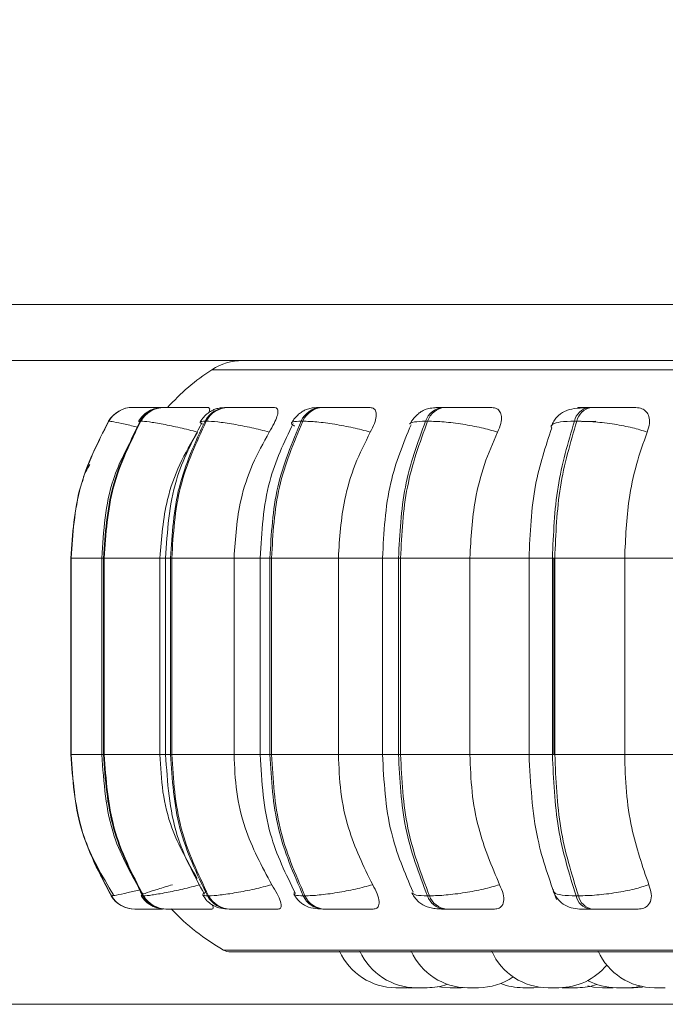
# Model space of a CAD drawing. Units: millimetres. Extents: x 470 to 1231, y -73 to 283.
# Drawn here: x 694 to 695, y 167 to 168 of the extents above; entities that cross this region are included whole.
import ezdxf

# ---------------------------------------------------------------- set-up
doc = ezdxf.new("R2010")
doc.units = ezdxf.units.MM
doc.header["$PDSIZE"] = -1
doc.layers.add('DIMENSIONS', color=7, linetype='Continuous')
doc.styles.get("Standard").update_dxf_attribs({"font": 'arial.ttf'})
doc.dimstyles.new('ISO-25 - ab', dxfattribs={"dimtxt": 3, "dimasz": 2.5, "dimexe": 1.25, "dimexo": 0.625, "dimtad": 1, "dimdec": 0, "dimlfac": 25, "dimrnd": 5, "dimzin": 1, "dimtxsty": 'Standard', "dimcen": 2.5, "dimadec": 0, "dimazin": 0, "dimtfac": 1, "dimtdec": 0, "dimtmove": 0, "dimatfit": 3, "dimfxl": 1, "dimlwd": 15, "dimlwe": 15, "dimarcsym": 0})

# ---------------------------------------------------------------- blocks, each defined once
blk = doc.blocks.new('*D80')
at = {"layer": 'Defpoints', "color": 0, "lineweight": 15, "transparency": 16777216}
for p in [(785.2265, 205.4209), (691.8472, 166.8047), (761.7504, 166.8047)]:
    blk.add_point(p, dxfattribs=at)
at = {"layer": 'DIMENSIONS', "color": 0, "lineweight": 15, "transparency": 16777216}
for p, q in [((784.6015, 205.4209), (690.5972, 205.4209)), ((691.8472, 202.9209), (691.8472, 169.3047)), ((761.1254, 166.8047), (690.5972, 166.8047))]:
    blk.add_line(p, q, dxfattribs=at)
for points in [[(691.4306, 202.9209), (692.2639, 202.9209), (691.8472, 205.4209)], [(691.4306, 169.3047), (692.2639, 169.3047), (691.8472, 166.8047)]]:
    blk.add_solid(points, dxfattribs=at)
at = {"layer": 'DIMENSIONS', "color": 0, "lineweight": 15, "transparency": 16777216, "insert": (689.2997, 186.1128), "char_height": 3, "attachment_point": 5, "rotation": 90}
blk.add_mtext('965 [38,0"]', dxfattribs=at)
blk = doc.blocks.new('*D81')
at = {"layer": 'Defpoints', "color": 0, "lineweight": 15, "transparency": 16777216}
for p in [(713.6931, 247.7247), (684.093, 166.8047), (698.0619, 166.8047)]:
    blk.add_point(p, dxfattribs=at)
at = {"layer": 'DIMENSIONS', "color": 0, "lineweight": 15, "transparency": 16777216}
for p, q in [((713.0681, 247.7247), (682.843, 247.7247)), ((684.093, 245.2247), (684.093, 169.3047)), ((697.4369, 166.8047), (682.843, 166.8047))]:
    blk.add_line(p, q, dxfattribs=at)
for points in [[(683.6763, 245.2247), (684.5097, 245.2247), (684.093, 247.7247)], [(683.6763, 169.3047), (684.5097, 169.3047), (684.093, 166.8047)]]:
    blk.add_solid(points, dxfattribs=at)
at = {"layer": 'DIMENSIONS', "color": 0, "lineweight": 15, "transparency": 16777216, "insert": (681.5454, 207.2647), "char_height": 3, "attachment_point": 5, "rotation": 90}
blk.add_mtext('2025 [79,6"]', dxfattribs=at)

msp = doc.modelspace()

# ---------------------------------------------------------------- linework, layer by layer
at = {"color": 7, "linetype": 'Continuous', "lineweight": 15}
for p, q in [((692.8663, 167.8015), (696.3914, 167.8015)), ((696.4129, 167.7215), (692.8709, 167.7215)), ((693.78, 167.6548), (693.7796, 167.6548)), ((693.7832, 167.6548), (693.7828, 167.6548)), ((693.7833, 167.6548), (693.7829, 167.6548)), ((693.8248, 167.6548), (693.8237, 167.6548)), ((693.9158, 167.6548), (693.9141, 167.6548)), ((694.0504, 167.6548), (694.048, 167.6548)), ((694.2244, 167.6548), (694.2214, 167.6548)), ((694.4324, 167.6548), (694.429, 167.6548)), ((693.7457, 167.6353), (693.7454, 167.6353)), ((693.7915, 167.6353), (693.7905, 167.6353)), ((693.8846, 167.6353), (693.8828, 167.6353)), ((694.0221, 167.6353), (694.0197, 167.6353)), ((694.1998, 167.6353), (694.1969, 167.6353)), ((694.4124, 167.6353), (694.409, 167.6353)), ((693.6915, 167.4404), (693.6915, 167.1604)), ((693.6917, 167.4404), (693.692, 167.4404)), ((693.6917, 167.1604), (693.6917, 167.4404)), ((693.692, 167.4404), (693.692, 167.1604)), ((693.7358, 167.4404), (693.7358, 167.1604)), ((693.7383, 167.4404), (693.7393, 167.4404)), ((693.7383, 167.1604), (693.7383, 167.4404)), ((693.7393, 167.4404), (693.8187, 167.4404)), ((693.7393, 167.4404), (693.7393, 167.1604)), ((693.8187, 167.4404), (693.8187, 167.1604)), ((693.8267, 167.4404), (693.8267, 167.1604)), ((693.8338, 167.4404), (693.8355, 167.4404)), ((693.8338, 167.1604), (693.8338, 167.4404)), ((693.8355, 167.4404), (693.9241, 167.4404)), ((693.8355, 167.4404), (693.8355, 167.1604)), ((693.9241, 167.4404), (693.9241, 167.1604)), ((693.9613, 167.4404), (693.9613, 167.1604)), ((693.9752, 167.4404), (693.9776, 167.4404)), ((693.9752, 167.1604), (693.9752, 167.4404)), ((693.9776, 167.4404), (694.0727, 167.4404)), ((693.9776, 167.4404), (693.9776, 167.1604)), ((694.0727, 167.4404), (694.0727, 167.1604)), ((694.1356, 167.4404), (694.1356, 167.1604)), ((694.1584, 167.4404), (694.1613, 167.4404)), ((694.1584, 167.1604), (694.1584, 167.4404)), ((694.1613, 167.4404), (694.2601, 167.4404)), ((694.1613, 167.4404), (694.1613, 167.1604)), ((694.2601, 167.4404), (694.2601, 167.1604)), ((694.3443, 167.4404), (694.3443, 167.1604)), ((694.3776, 167.1604), (694.3776, 167.4404)), ((694.3776, 167.4404), (694.381, 167.4404)), ((694.3797, 167.4404), (694.3797, 167.1604)), ((694.381, 167.4404), (694.4805, 167.4404)), ((694.381, 167.4404), (694.381, 167.1604)), ((694.4805, 167.4404), (694.583, 167.4404)), ((694.4805, 167.4404), (694.4805, 167.1604)), ((693.6917, 167.1604), (693.692, 167.1604)), ((693.7383, 167.1604), (693.7393, 167.1604)), ((693.7393, 167.1604), (693.8187, 167.1604)), ((693.8338, 167.1604), (693.8355, 167.1604)), ((693.8355, 167.1604), (693.9241, 167.1604)), ((693.9752, 167.1604), (693.9776, 167.1604)), ((693.9776, 167.1604), (694.0727, 167.1604)), ((694.1584, 167.1604), (694.1613, 167.1604)), ((694.1613, 167.1604), (694.2601, 167.1604)), ((694.3776, 167.1604), (694.381, 167.1604)), ((694.381, 167.1604), (694.4805, 167.1604)), ((694.4805, 167.1604), (694.583, 167.1604)), ((693.7509, 166.9598), (693.7492, 166.9592)), ((693.7492, 166.9592), (693.7495, 166.9592)), ((693.7941, 166.9592), (693.7952, 166.9592)), ((693.8863, 166.9592), (693.888, 166.9592)), ((694.0228, 166.9592), (694.0252, 166.9592)), ((694.1996, 166.9592), (694.2025, 166.9592)), ((694.4112, 166.9592), (694.4146, 166.9592)), ((693.783, 166.9404), (693.7833, 166.9404)), ((693.827, 166.9404), (693.8281, 166.9404)), ((693.8351, 166.9404), (693.8428, 166.9404)), ((693.9172, 166.9404), (693.9189, 166.9404)), ((694.0508, 166.9404), (694.0532, 166.9404)), ((694.2238, 166.9404), (694.2268, 166.9404)), ((694.431, 166.9404), (694.4344, 166.9404)), ((693.9191, 166.8794), (696.7751, 166.8794)), ((694.1701, 166.8284), (694.1547, 166.8284)), ((694.1701, 166.8284), (694.1765, 166.8286)), ((694.2476, 166.8284), (694.2519, 166.8285)), ((694.3511, 166.8284), (694.3612, 166.8289)), ((694.3715, 166.8284), (694.3868, 166.8284)), ((694.3925, 166.8285), (694.3981, 166.8284))]:
    msp.add_line(p, q, dxfattribs=at)
at = {"color": 8, "linetype": 'Continuous', "lineweight": 15}
for p, q in [((693.8926, 167.7086), (695.9465, 167.7086)), ((693.7886, 167.6342), (693.7905, 167.6353)), ((694.4197, 167.6342), (694.4394, 167.6353)), ((693.6915, 167.4404), (693.6917, 167.4404)), ((693.692, 167.4404), (693.7358, 167.4404)), ((693.7358, 167.4404), (693.7383, 167.4404)), ((693.8187, 167.4404), (693.826, 167.4404)), ((693.8267, 167.4404), (693.8338, 167.4404)), ((693.9241, 167.4404), (693.9613, 167.4404)), ((693.9613, 167.4404), (693.9752, 167.4404)), ((694.0727, 167.4404), (694.1356, 167.4404)), ((694.1356, 167.4404), (694.1584, 167.4404)), ((694.2601, 167.4404), (694.3443, 167.4404)), ((694.3443, 167.4404), (694.3776, 167.4404)), ((693.6915, 167.1604), (693.6917, 167.1604)), ((693.692, 167.1604), (693.7358, 167.1604)), ((693.7358, 167.1604), (693.7383, 167.1604)), ((693.8187, 167.1604), (693.8267, 167.1604)), ((693.8267, 167.1604), (693.8338, 167.1604)), ((693.9241, 167.1604), (693.9613, 167.1604)), ((693.9613, 167.1604), (693.9752, 167.1604)), ((694.0727, 167.1604), (694.1356, 167.1604)), ((694.1356, 167.1604), (694.1584, 167.1604)), ((694.2601, 167.1604), (694.3443, 167.1604)), ((694.3443, 167.1604), (694.3776, 167.1604)), ((693.7524, 166.9604), (693.7509, 166.9598)), ((693.9093, 166.882), (695.9397, 166.882))]:
    msp.add_line(p, q, dxfattribs=at)
at = {"color": 7, "linetype": 'Continuous', "lineweight": 15, "flags": 128}
for points in [[(694.214, 166.8303), (694.2196, 166.8293), (694.2322, 166.8284)], [(694.4278, 166.8309), (694.4363, 166.8293), (694.4489, 166.8284)], [(694.4841, 166.8284), (694.4967, 166.8293), (694.5043, 166.8307)], [(694.4929, 166.8284), (694.5055, 166.8293), (694.5069, 166.8295)]]:
    msp.add_lwpolyline(points, dxfattribs=at)
at = {"color": 7, "linetype": 'Continuous', "lineweight": 15}
for centre, radius, start, end in [((693.9362, 167.6415), 0.08, 90, 123.0513), ((694.0671, 167.4404), 0.32, 123.0513, 137.9942), ((693.7797, 167.615), 0.0399, 89.8098, 149.2375), ((693.78, 167.615), 0.0399, 89.8098, 149.2375), ((693.824, 167.6163), 0.0385, 90.1159, 150.3554), ((693.825, 167.6163), 0.0385, 90.1159, 150.3554), ((693.9148, 167.6189), 0.0359, 90.8407, 152.7379), ((693.9165, 167.6189), 0.0359, 90.8407, 152.738), ((694.0494, 167.6224), 0.0324, 92.2143, 156.5196), ((694.0518, 167.6224), 0.0324, 92.2143, 156.5197), ((694.2239, 167.6265), 0.0284, 94.7127, 161.8703), ((694.2268, 167.6265), 0.0284, 94.7127, 161.8703), ((694.4331, 167.6306), 0.0245, 99.2962, 168.8741), ((694.4365, 167.6306), 0.0245, 99.2962, 168.8741), ((693.783, 166.9802), 0.0399, 211.8547, 269.9715), ((693.7834, 166.9802), 0.0399, 211.8548, 269.9715), ((693.8272, 166.9789), 0.0385, 210.7406, 269.6745), ((693.8283, 166.9789), 0.0385, 210.7407, 269.6745), ((693.9178, 166.9762), 0.0359, 208.3633, 268.9708), ((693.9196, 166.9762), 0.0359, 208.3633, 268.9708), ((694.0521, 166.9726), 0.0323, 204.5814, 267.6351), ((694.0545, 166.9726), 0.0323, 204.5814, 267.6351), ((694.2262, 166.9685), 0.0282, 199.2115, 265.1988), ((694.2291, 166.9685), 0.0282, 199.2115, 265.1988), ((694.4349, 166.9643), 0.0242, 192.1432, 260.7089), ((694.4383, 166.9643), 0.0242, 192.1432, 260.7089), ((694.0671, 167.1604), 0.32, 223.4054, 240.4401), ((693.9191, 166.8994), 0.02, 240.4401, 270), ((694.1547, 166.9164), 0.088, 204.1477, 270), ((694.1837, 166.9164), 0.088, 204.1477, 270), ((694.2568, 166.9164), 0.088, 204.1477, 270), ((694.3714, 166.9164), 0.088, 204.1477, 270), ((694.523, 166.9164), 0.088, 204.1477, 270), ((694.3868, 166.9164), 0.088, 270, 320.6845), ((694.1991, 166.9164), 0.088, 270, 289.1571), ((694.2722, 166.9164), 0.088, 270, 304.2919), ((694.3357, 166.9164), 0.088, 248.8785, 270), ((694.4135, 166.9164), 0.088, 270, 288.2563), ((694.4687, 166.9164), 0.088, 242.2758, 270)]:
    msp.add_arc(centre, radius, start, end, dxfattribs=at)
for points, knots in [([(696.4047, 167.7215), (696.3903, 167.7215), (696.3365, 167.7215), (696.2292, 167.7215), (696.0842, 167.7215), (695.93, 167.7215), (695.7673, 167.7215), (695.5947, 167.7215), (695.4279, 167.7215), (695.2719, 167.7215), (695.129, 167.7215), (694.9872, 167.7215), (694.8484, 167.7215), (694.7148, 167.7215), (694.5889, 167.7215), (694.4716, 167.7215), (694.3542, 167.7215), (694.2414, 167.7215), (694.1397, 167.7215), (694.0585, 167.7215), (693.9963, 167.7215), (693.9549, 167.7215), (693.9364, 167.7215), (693.9377, 167.7215), (693.938, 167.7215)], [0, 0, 0, 0, 0.019493, 0.07291, 0.12487, 0.17527, 0.225664, 0.277624, 0.331046, 0.372804, 0.414569, 0.457216, 0.499869, 0.542516, 0.58517, 0.626928, 0.668693, 0.722109, 0.774069, 0.824469, 0.874863, 0.926824, 0.980245, 1, 1, 1, 1]), ([(693.8224, 167.6547), (693.8212, 167.6547), (693.8136, 167.6547), (693.803, 167.6547), (693.7925, 167.6548), (693.7862, 167.6548), (693.7816, 167.6548), (693.7806, 167.6548), (693.7801, 167.6548)], [0, 0, 0, 0, 0.0634538, 0.3747757, 0.5341776, 0.687716, 0.8452516, 1, 1, 1, 1]), ([(693.8226, 167.6547), (693.8164, 167.6547), (693.8069, 167.6547), (693.7963, 167.6548), (693.7898, 167.6548), (693.785, 167.6548), (693.7839, 167.6548), (693.7833, 167.6548)], [0, 0, 0, 0, 0.331579, 0.501599, 0.666133, 0.834367, 1, 1, 1, 1]), ([(693.8237, 167.6548), (693.82, 167.6546), (693.8127, 167.6541), (693.8044, 167.6508), (693.7982, 167.6466), (693.7928, 167.6419), (693.79, 167.6377), (693.7881, 167.6349)], [0, 0, 0, 0, 0.273306, 0.533018, 0.652391, 0.769076, 1, 1, 1, 1]), ([(693.8876, 167.6546), (693.8815, 167.6546), (693.8692, 167.6547), (693.8531, 167.6547), (693.8415, 167.6548), (693.834, 167.6548), (693.828, 167.6548), (693.8259, 167.6548), (693.8249, 167.6548)], [0, 0, 0, 0, 0.2499483, 0.4992767, 0.6269368, 0.7499011, 0.8760666, 1, 1, 1, 1]), ([(693.9141, 167.6548), (693.9096, 167.6546), (693.9029, 167.6543), (693.8959, 167.652), (693.8908, 167.6495), (693.8861, 167.6461), (693.8819, 167.6422), (693.8785, 167.6382), (693.8768, 167.6355), (693.876, 167.6341)], [0, 0, 0, 0, 0.305014, 0.450489, 0.574842, 0.683584, 0.787091, 0.892363, 1, 1, 1, 1]), ([(693.8876, 167.6546), (693.8883, 167.6543), (693.8898, 167.6535), (693.8895, 167.6508), (693.8885, 167.6486), (693.8884, 167.6484)], [0, 0, 0, 0, 0.4864253, 0.970938, 1, 1, 1, 1]), ([(693.982, 167.6546), (693.9763, 167.6546), (693.9649, 167.6547), (693.9485, 167.6547), (693.9362, 167.6548), (693.9278, 167.6548), (693.9206, 167.6548), (693.9175, 167.6548), (693.916, 167.6548)], [0, 0, 0, 0, 0.249948, 0.499277, 0.626937, 0.749901, 0.876067, 1, 1, 1, 1]), ([(693.982, 167.6546), (693.9834, 167.6543), (693.9863, 167.6537), (693.9871, 167.649), (693.9856, 167.6419), (693.9814, 167.6319), (693.9768, 167.624), (693.9743, 167.6198)], [0, 0, 0, 0, 0.17776, 0.354822, 0.546328, 0.763534, 1, 1, 1, 1]), ([(694.048, 167.6548), (694.0451, 167.6548), (694.0391, 167.6546), (694.0321, 167.6536), (694.0264, 167.6519), (694.0219, 167.6494), (694.0185, 167.647), (694.0162, 167.6451), (694.014, 167.6431), (694.0114, 167.6404), (694.0085, 167.6368), (694.007, 167.6342), (694.0062, 167.6328)], [0, 0, 0, 0, 0.164619, 0.334186, 0.488701, 0.612419, 0.664502, 0.71248, 0.758478, 0.804345, 0.899556, 1, 1, 1, 1]), ([(694.0709, 167.6546), (694.0655, 167.6546), (694.0548, 167.6547), (694.0459, 167.6547), (694.0423, 167.6548), (694.0418, 167.6548), (694.0434, 167.6548), (694.0466, 167.6548), (694.0482, 167.6548)], [0, 0, 0, 0, 0.2499458, 0.4992716, 0.6266371, 0.7498929, 0.8759208, 1, 1, 1, 1]), ([(694.1179, 167.6546), (694.1128, 167.6546), (694.1025, 167.6547), (694.0864, 167.6547), (694.0738, 167.6548), (694.0647, 167.6548), (694.0565, 167.6548), (694.0525, 167.6548), (694.0505, 167.6548)], [0, 0, 0, 0, 0.249948, 0.499277, 0.626937, 0.749901, 0.876067, 1, 1, 1, 1]), ([(694.1179, 167.6546), (694.1199, 167.6543), (694.1239, 167.6537), (694.1267, 167.649), (694.127, 167.6419), (694.1244, 167.6319), (694.1204, 167.624), (694.1182, 167.6198)], [0, 0, 0, 0, 0.17776, 0.354822, 0.546328, 0.763534, 1, 1, 1, 1]), ([(694.2214, 167.6548), (694.2176, 167.6548), (694.2099, 167.6546), (694.2015, 167.6536), (694.1952, 167.6517), (694.1904, 167.6489), (694.1869, 167.6461), (694.1845, 167.6439), (694.1823, 167.6417), (694.1796, 167.6386), (694.1767, 167.6349), (694.1754, 167.6323), (694.1747, 167.6309)], [0, 0, 0, 0, 0.175498, 0.35605, 0.518248, 0.641792, 0.691136, 0.735077, 0.776392, 0.817612, 0.90508, 1, 1, 1, 1]), ([(694.2329, 167.6546), (694.2282, 167.6546), (694.2189, 167.6547), (694.2125, 167.6547), (694.211, 167.6548), (694.2122, 167.6548), (694.2154, 167.6548), (694.2195, 167.6548), (694.2215, 167.6548)], [0, 0, 0, 0, 0.249946, 0.499272, 0.626637, 0.749893, 0.875921, 1, 1, 1, 1]), ([(694.2912, 167.6546), (694.2868, 167.6546), (694.2779, 167.6547), (694.2627, 167.6547), (694.25, 167.6548), (694.2406, 167.6548), (694.2316, 167.6548), (694.2268, 167.6548), (694.2245, 167.6548)], [0, 0, 0, 0, 0.249948, 0.499277, 0.626937, 0.749901, 0.876067, 1, 1, 1, 1]), ([(694.2912, 167.6546), (694.2937, 167.6543), (694.2988, 167.6537), (694.3033, 167.649), (694.3054, 167.6419), (694.3046, 167.6319), (694.3012, 167.624), (694.2995, 167.6198)], [0, 0, 0, 0, 0.17776, 0.354822, 0.546328, 0.763534, 1, 1, 1, 1]), ([(694.4261, 167.6545), (694.4202, 167.6542), (694.4087, 167.6537), (694.3952, 167.6503), (694.3854, 167.6434), (694.3793, 167.6355), (694.3773, 167.6309), (694.3763, 167.6286)], [0, 0, 0, 0, 0.285811, 0.548426, 0.786177, 0.896152, 1, 1, 1, 1]), ([(694.4287, 167.6546), (694.4249, 167.6546), (694.4172, 167.6547), (694.4135, 167.6547), (694.4142, 167.6548), (694.417, 167.6548), (694.4218, 167.6548), (694.4267, 167.6548), (694.4291, 167.6548)], [0, 0, 0, 0, 0.249946, 0.499272, 0.626637, 0.749893, 0.875921, 1, 1, 1, 1]), ([(694.4965, 167.6546), (694.4929, 167.6546), (694.4858, 167.6547), (694.4719, 167.6547), (694.4596, 167.6548), (694.4501, 167.6548), (694.4406, 167.6548), (694.4352, 167.6548), (694.4325, 167.6548)], [0, 0, 0, 0, 0.2499483, 0.4992767, 0.6269368, 0.7499011, 0.8760666, 1, 1, 1, 1]), ([(694.4965, 167.6546), (694.4995, 167.6543), (694.5055, 167.6537), (694.5117, 167.649), (694.5155, 167.6419), (694.5164, 167.6319), (694.5139, 167.624), (694.5126, 167.6198)], [0, 0, 0, 0, 0.17776, 0.354822, 0.546328, 0.763534, 1, 1, 1, 1]), ([(693.8721, 167.6198), (693.8637, 167.6219), (693.8466, 167.6262), (693.8223, 167.6312), (693.8016, 167.6347), (693.7949, 167.6351), (693.7915, 167.6353)], [0, 0, 0, 0, 0.236569, 0.482311, 0.737989, 1, 1, 1, 1]), ([(693.8783, 167.6331), (693.8645, 167.6065), (693.8335, 167.5468), (693.8291, 167.4783), (693.8267, 167.4404)], [0, 0, 0, 0, 0.446218, 1, 1, 1, 1]), ([(693.9743, 167.6198), (693.966, 167.6219), (693.9489, 167.6262), (693.923, 167.6312), (693.8992, 167.6347), (693.8895, 167.6351), (693.8846, 167.6353)], [0, 0, 0, 0, 0.236569, 0.482311, 0.737989, 1, 1, 1, 1]), ([(694.0082, 167.6321), (693.9955, 167.6052), (693.9675, 167.5457), (693.9635, 167.4776), (693.9613, 167.4404)], [0, 0, 0, 0, 0.452468, 1, 1, 1, 1]), ([(694.1182, 167.6198), (694.1102, 167.6219), (694.0937, 167.6262), (694.0669, 167.6312), (694.0407, 167.6347), (694.0283, 167.6351), (694.0221, 167.6353)], [0, 0, 0, 0, 0.236569, 0.482311, 0.737989, 1, 1, 1, 1]), ([(694.2995, 167.6198), (694.292, 167.6219), (694.2766, 167.6262), (694.2497, 167.6312), (694.222, 167.6347), (694.2073, 167.6351), (694.1998, 167.6353)], [0, 0, 0, 0, 0.236569, 0.482311, 0.737989, 1, 1, 1, 1]), ([(694.5126, 167.6198), (694.5058, 167.6219), (694.492, 167.6262), (694.4658, 167.6312), (694.4374, 167.6347), (694.4208, 167.6351), (694.4124, 167.6353)], [0, 0, 0, 0, 0.236569, 0.482311, 0.737989, 1, 1, 1, 1]), ([(693.7841, 167.6199), (693.7721, 167.5978), (693.7421, 167.5424), (693.7382, 167.4787), (693.7359, 167.4404)], [0, 0, 0, 0, 0.398545, 1, 1, 1, 1]), ([(693.8721, 167.6198), (693.8632, 167.6047), (693.8454, 167.5744), (693.8242, 167.5142), (693.8208, 167.4684), (693.8187, 167.4404)], [0, 0, 0, 0, 0.279282, 0.558458, 1, 1, 1, 1]), ([(693.9743, 167.6198), (693.9659, 167.6047), (693.9492, 167.5744), (693.9292, 167.5142), (693.926, 167.4684), (693.9241, 167.4404)], [0, 0, 0, 0, 0.279282, 0.558458, 1, 1, 1, 1]), ([(694.1182, 167.6198), (694.1107, 167.6047), (694.0955, 167.5744), (694.0774, 167.5142), (694.0745, 167.4684), (694.0727, 167.4404)], [0, 0, 0, 0, 0.279282, 0.558458, 1, 1, 1, 1]), ([(694.1762, 167.6303), (694.1651, 167.6033), (694.141, 167.5442), (694.1375, 167.4768), (694.1356, 167.4404)], [0, 0, 0, 0, 0.458002, 1, 1, 1, 1]), ([(694.2995, 167.6198), (694.2929, 167.6047), (694.2798, 167.5744), (694.2641, 167.5142), (694.2616, 167.4684), (694.2601, 167.4404)], [0, 0, 0, 0, 0.279282, 0.558467, 1, 1, 1, 1]), ([(694.3767, 167.6257), (694.3678, 167.5991), (694.3485, 167.5413), (694.3458, 167.4757), (694.3443, 167.4404)], [0, 0, 0, 0, 0.4607645, 1, 1, 1, 1]), ([(694.5126, 167.6198), (694.5072, 167.6047), (694.4965, 167.5744), (694.4837, 167.5142), (694.4817, 167.4684), (694.4805, 167.4404)], [0, 0, 0, 0, 0.279282, 0.558467, 1, 1, 1, 1]), ([(693.719, 167.5735), (693.7148, 167.567), (693.7098, 167.5592), (693.7087, 167.5502), (693.7085, 167.5487)], [0, 0, 0, 0, 0.839044, 1, 1, 1, 1]), ([(693.692, 167.1604), (693.6949, 167.1205), (693.7, 167.049), (693.7363, 166.9877), (693.7524, 166.9606)], [0, 0, 0, 0, 0.557937, 1, 1, 1, 1]), ([(693.7359, 167.1604), (693.7386, 167.1206), (693.7436, 167.0493), (693.7788, 166.9881), (693.7945, 166.9609)], [0, 0, 0, 0, 0.556835, 1, 1, 1, 1]), ([(693.8187, 167.1604), (693.8196, 167.1427), (693.8213, 167.1073), (693.836, 167.0461), (693.8582, 167.0074), (693.8716, 166.984)], [0, 0, 0, 0, 0.283627, 0.567254, 1, 1, 1, 1]), ([(693.8267, 167.1604), (693.8293, 167.121), (693.834, 167.0499), (693.8672, 166.9888), (693.882, 166.9615)], [0, 0, 0, 0, 0.5547875, 1, 1, 1, 1]), ([(693.9241, 167.1604), (693.9249, 167.1427), (693.9265, 167.1073), (693.9413, 167.0429), (693.9638, 167.0013), (693.978, 166.975)], [0, 0, 0, 0, 0.269142, 0.538283, 1, 1, 1, 1]), ([(693.9613, 167.1604), (693.9637, 167.1217), (693.968, 167.0511), (693.998, 166.9901), (694.0116, 166.9625)], [0, 0, 0, 0, 0.548476, 1, 1, 1, 1]), ([(694.0727, 167.1604), (694.0735, 167.1427), (694.0749, 167.1073), (694.0883, 167.0429), (694.1087, 167.0013), (694.1216, 166.975)], [0, 0, 0, 0, 0.269142, 0.538283, 1, 1, 1, 1]), ([(694.1356, 167.1604), (694.1376, 167.1226), (694.1414, 167.0528), (694.1673, 166.9921), (694.1792, 166.9643)], [0, 0, 0, 0, 0.541547, 1, 1, 1, 1]), ([(694.2601, 167.1604), (694.2607, 167.1427), (694.262, 167.1073), (694.2736, 167.0429), (694.2913, 167.0013), (694.3024, 166.975)], [0, 0, 0, 0, 0.269142, 0.538283, 1, 1, 1, 1]), ([(694.3443, 167.1604), (694.3464, 167.1193), (694.3503, 167.046), (694.3734, 166.982), (694.3836, 166.9538)], [0, 0, 0, 0, 0.559522, 1, 1, 1, 1]), ([(694.4805, 167.1604), (694.481, 167.1427), (694.482, 167.1073), (694.4915, 167.0429), (694.5059, 167.0013), (694.515, 166.975)], [0, 0, 0, 0, 0.269142, 0.538283, 1, 1, 1, 1]), ([(693.8364, 166.975), (693.8293, 166.9729), (693.8148, 166.9685), (693.7991, 166.9635), (693.7901, 166.9599), (693.7928, 166.9594), (693.7941, 166.9592)], [0, 0, 0, 0, 0.235264, 0.480708, 0.736689, 1, 1, 1, 1]), ([(693.8761, 166.975), (693.8677, 166.9729), (693.8506, 166.9685), (693.8263, 166.9635), (693.8054, 166.9599), (693.7986, 166.9594), (693.7952, 166.9592)], [0, 0, 0, 0, 0.235264, 0.480708, 0.736689, 1, 1, 1, 1]), ([(693.978, 166.975), (693.9697, 166.9729), (693.9527, 166.9685), (693.9267, 166.9635), (693.9027, 166.9599), (693.893, 166.9594), (693.888, 166.9592)], [0, 0, 0, 0, 0.235264, 0.480708, 0.736689, 1, 1, 1, 1]), ([(693.978, 166.975), (693.9807, 166.9707), (693.9861, 166.9619), (693.9909, 166.9508), (693.9918, 166.9436), (693.9898, 166.9407), (693.9875, 166.9404), (693.9868, 166.9404)], [0, 0, 0, 0, 0.250958, 0.5022926, 0.7413112, 0.914549, 1, 1, 1, 1]), ([(694.1216, 166.975), (694.1136, 166.9729), (694.0971, 166.9685), (694.0703, 166.9635), (694.044, 166.9599), (694.0315, 166.9594), (694.0252, 166.9592)], [0, 0, 0, 0, 0.2352636, 0.4807075, 0.7366892, 1, 1, 1, 1]), ([(694.1216, 166.975), (694.1239, 166.9707), (694.1286, 166.9619), (694.1314, 166.9508), (694.1302, 166.9436), (694.1263, 166.9407), (694.1233, 166.9404), (694.1222, 166.9404)], [0, 0, 0, 0, 0.250958, 0.5022926, 0.7413112, 0.914549, 1, 1, 1, 1]), ([(694.3024, 166.975), (694.2949, 166.9729), (694.2796, 166.9685), (694.2527, 166.9635), (694.2249, 166.9599), (694.21, 166.9594), (694.2025, 166.9592)], [0, 0, 0, 0, 0.235264, 0.480708, 0.736689, 1, 1, 1, 1]), ([(694.3024, 166.975), (694.3043, 166.9707), (694.3082, 166.9619), (694.3089, 166.9508), (694.3055, 166.9436), (694.3, 166.9407), (694.2962, 166.9404), (694.2949, 166.9404)], [0, 0, 0, 0, 0.250958, 0.502293, 0.741311, 0.914549, 1, 1, 1, 1]), ([(694.515, 166.975), (694.5082, 166.9729), (694.4945, 166.9685), (694.4683, 166.9635), (694.4398, 166.9599), (694.4231, 166.9594), (694.4146, 166.9592)], [0, 0, 0, 0, 0.2352636, 0.4807075, 0.7366892, 1, 1, 1, 1]), ([(694.515, 166.975), (694.5164, 166.9707), (694.5193, 166.9619), (694.5179, 166.9508), (694.5124, 166.9436), (694.5055, 166.9407), (694.501, 166.9404), (694.4995, 166.9404)], [0, 0, 0, 0, 0.250958, 0.502293, 0.741311, 0.914549, 1, 1, 1, 1]), ([(693.7918, 166.9596), (693.7937, 166.9568), (693.7978, 166.9512), (693.8065, 166.9449), (693.8161, 166.9411), (693.8234, 166.9406), (693.827, 166.9404)], [0, 0, 0, 0, 0.232851, 0.480115, 0.743695, 1, 1, 1, 1]), ([(693.8795, 166.9604), (693.8814, 166.9576), (693.8843, 166.9532), (693.8898, 166.9484), (693.8961, 166.9443), (693.9048, 166.9411), (693.9131, 166.9406), (693.9172, 166.9404)], [0, 0, 0, 0, 0.212461, 0.326316, 0.452295, 0.729462, 1, 1, 1, 1]), ([(694.0094, 166.9617), (694.0102, 166.9603), (694.0119, 166.9573), (694.0155, 166.953), (694.0198, 166.9489), (694.0266, 166.9444), (694.036, 166.9411), (694.0459, 166.9406), (694.0508, 166.9404)], [0, 0, 0, 0, 0.094842, 0.192211, 0.298363, 0.423617, 0.714646, 1, 1, 1, 1]), ([(694.1775, 166.9636), (694.1782, 166.9621), (694.1798, 166.959), (694.1827, 166.9551), (694.1854, 166.9522), (694.1886, 166.9491), (694.1952, 166.9445), (694.2039, 166.9419), (694.2147, 166.9405), (694.2209, 166.9404), (694.2238, 166.9404)], [0, 0, 0, 0, 0.085254, 0.173164, 0.220757, 0.273235, 0.398198, 0.700318, 0.855261, 1, 1, 1, 1]), ([(694.3787, 166.966), (694.3803, 166.9625), (694.3838, 166.9554), (694.3928, 166.9471), (694.4039, 166.9414), (694.4121, 166.9407), (694.4161, 166.9404)], [0, 0, 0, 0, 0.239975, 0.494329, 0.751746, 1, 1, 1, 1]), ([(693.8931, 166.9465), (693.8935, 166.9454), (693.8949, 166.9424), (693.8944, 166.9407), (693.8931, 166.9404), (693.8927, 166.9404)], [0, 0, 0, 0, 0.262439, 0.756366, 1, 1, 1, 1]), ([(693.7833, 166.9404), (693.7838, 166.9404), (693.7848, 166.9404), (693.7897, 166.9404), (693.7964, 166.9404), (693.807, 166.9404), (693.8164, 166.9404), (693.8225, 166.9404)], [0, 0, 0, 0, 0.167658, 0.338766, 0.505047, 0.678415, 1, 1, 1, 1]), ([(693.8281, 166.9404), (693.8291, 166.9404), (693.8312, 166.9404), (693.8375, 166.9404), (693.8453, 166.9404), (693.8573, 166.9404), (693.874, 166.9404), (693.8865, 166.9404), (693.8927, 166.9404)], [0, 0, 0, 0, 0.123743, 0.250032, 0.372758, 0.500715, 0.749949, 1, 1, 1, 1]), ([(693.9189, 166.9404), (693.9205, 166.9404), (693.9236, 166.9404), (693.9311, 166.9404), (693.9399, 166.9404), (693.9526, 166.9404), (693.9693, 166.9404), (693.981, 166.9404), (693.9868, 166.9404)], [0, 0, 0, 0, 0.123743, 0.250032, 0.372758, 0.500715, 0.749949, 1, 1, 1, 1]), ([(694.0532, 166.9404), (694.0552, 166.9404), (694.0593, 166.9404), (694.0678, 166.9404), (694.0772, 166.9404), (694.0902, 166.9404), (694.1066, 166.9404), (694.117, 166.9404), (694.1222, 166.9404)], [0, 0, 0, 0, 0.123743, 0.250032, 0.372758, 0.500715, 0.749949, 1, 1, 1, 1]), ([(694.2268, 166.9404), (694.2292, 166.9404), (694.2341, 166.9404), (694.2434, 166.9404), (694.2531, 166.9404), (694.2661, 166.9404), (694.2815, 166.9404), (694.2904, 166.9404), (694.2949, 166.9404)], [0, 0, 0, 0, 0.123743, 0.250032, 0.372758, 0.500715, 0.749949, 1, 1, 1, 1]), ([(694.4161, 166.9404), (694.4161, 166.9404), (694.416, 166.9404), (694.4188, 166.9404), (694.4235, 166.9404), (694.4285, 166.9404), (694.431, 166.9404)], [0, 0, 0, 0, 0.254989, 0.500639, 0.752602, 1, 1, 1, 1]), ([(694.4344, 166.9404), (694.4372, 166.9404), (694.4428, 166.9404), (694.4524, 166.9404), (694.4623, 166.9404), (694.4747, 166.9404), (694.4888, 166.9404), (694.4959, 166.9404), (694.4995, 166.9404)], [0, 0, 0, 0, 0.123743, 0.250032, 0.372758, 0.500715, 0.749949, 1, 1, 1, 1]), ([(694.1712, 166.8284), (694.1712, 166.8284), (694.1712, 166.8284), (694.1717, 166.8284), (694.1728, 166.8284), (694.1747, 166.8284), (694.1775, 166.8284), (694.1804, 166.8284), (694.1828, 166.8284), (694.1844, 166.8284), (694.1854, 166.8284), (694.1861, 166.8284), (694.1865, 166.8284), (694.1864, 166.8284), (694.1864, 166.8284)], [0, 0, 0, 0, 0.0634291, 0.135215, 0.2001961, 0.3267761, 0.449867, 0.5617719, 0.6842662, 0.7558271, 0.8183941, 0.8823885, 0.9482223, 1, 1, 1, 1]), ([(694.1837, 166.8284), (694.1837, 166.8284), (694.1836, 166.8284), (694.1838, 166.8284), (694.1839, 166.8284), (694.1841, 166.8284), (694.1848, 166.8284), (694.186, 166.8284), (694.1876, 166.8284), (694.1895, 166.8284), (694.1915, 166.8284), (694.1926, 166.8284), (694.1931, 166.8284), (694.1932, 166.8284), (694.1942, 166.8284), (694.1958, 166.8284), (694.1973, 166.8284), (694.1984, 166.8284), (694.199, 166.8284), (694.1991, 166.8284), (694.1991, 166.8284)], [0, 0, 0, 0, 0.00841, 0.070628, 0.072637, 0.088904, 0.195313, 0.25743, 0.319504, 0.434539, 0.503796, 0.566278, 0.566695, 0.570378, 0.580969, 0.690302, 0.776722, 0.836368, 0.938228, 1, 1, 1, 1]), ([(694.2322, 166.8284), (694.2322, 166.8284), (694.2321, 166.8284), (694.2324, 166.8284), (694.2327, 166.8284), (694.233, 166.8284), (694.2334, 166.8284), (694.2343, 166.8284), (694.2358, 166.8284), (694.2367, 166.8284), (694.2372, 166.8284), (694.2372, 166.8284), (694.2373, 166.8284), (694.2383, 166.8284), (694.24, 166.8284), (694.242, 166.8284), (694.2439, 166.8284), (694.2454, 166.8284), (694.2465, 166.8284), (694.2469, 166.8284), (694.2472, 166.8284), (694.2475, 166.8284), (694.2476, 166.8284), (694.2476, 166.8284)], [0, 0, 0, 0, 0.008207, 0.070572, 0.132842, 0.134781, 0.150782, 0.256191, 0.318555, 0.380825, 0.380972, 0.382024, 0.384857, 0.395425, 0.504952, 0.591444, 0.651139, 0.753085, 0.814909, 0.876652, 0.878586, 0.89458, 1, 1, 1, 1]), ([(694.2568, 166.8284), (694.2568, 166.8284), (694.2567, 166.8284), (694.257, 166.8284), (694.2573, 166.8284), (694.2575, 166.8284), (694.2575, 166.8284), (694.2576, 166.8284), (694.258, 166.8284), (694.259, 166.8284), (694.2607, 166.8284), (694.2626, 166.8284), (694.2644, 166.8284), (694.2663, 166.8284), (694.2672, 166.8284), (694.2677, 166.8284), (694.2677, 166.8284), (694.2678, 166.8284), (694.2687, 166.8284), (694.2701, 166.8284), (694.2713, 166.8284), (694.2721, 166.8284), (694.2722, 166.8284), (694.2723, 166.8284)], [0, 0, 0, 0, 0.0082, 0.070507, 0.132719, 0.132866, 0.133917, 0.136747, 0.147306, 0.25673, 0.343142, 0.402782, 0.504634, 0.5664, 0.628086, 0.628231, 0.62928, 0.632107, 0.642664, 0.752097, 0.838508, 0.898149, 1, 1, 1, 1]), ([(694.3357, 166.8284), (694.3357, 166.8284), (694.3356, 166.8284), (694.336, 166.8284), (694.3368, 166.8284), (694.338, 166.8284), (694.3388, 166.8284), (694.3393, 166.8284), (694.3393, 166.8284), (694.3394, 166.8284), (694.3403, 166.8284), (694.3419, 166.8284), (694.344, 166.8284), (694.3459, 166.8284), (694.3476, 166.8284), (694.349, 166.8284), (694.3496, 166.8284), (694.35, 166.8284), (694.3505, 166.8284), (694.351, 166.8284), (694.3511, 166.8284), (694.3511, 166.8284)], [0, 0, 0, 0, 0.033411, 0.093097, 0.195026, 0.25684, 0.318573, 0.318718, 0.319768, 0.322597, 0.333162, 0.442679, 0.529156, 0.588842, 0.690772, 0.752585, 0.814318, 0.816251, 0.832243, 0.937646, 1, 1, 1, 1]), ([(694.3914, 166.8284), (694.3915, 166.8284), (694.3915, 166.8284), (694.3922, 166.8284), (694.3927, 166.8284), (694.3936, 166.8284), (694.3949, 166.8284), (694.3968, 166.8284), (694.3978, 166.8284), (694.3983, 166.8284), (694.3983, 166.8284), (694.3984, 166.8284), (694.399, 166.8284), (694.3995, 166.8284), (694.3999, 166.8284)], [0, 0, 0, 0, 0.171378, 0.306387, 0.372056, 0.406822, 0.639328, 0.757242, 0.874992, 0.875204, 0.877019, 0.882192, 0.901976, 1, 1, 1, 1]), ([(694.3981, 166.8284), (694.3981, 166.8284), (694.3982, 166.8284), (694.3988, 166.8284), (694.4, 166.8284), (694.4017, 166.8284), (694.4036, 166.8284), (694.4055, 166.8284), (694.4066, 166.8284), (694.4071, 166.8284), (694.4071, 166.8284), (694.4072, 166.8284), (694.4082, 166.8284), (694.4098, 166.8284), (694.4114, 166.8284), (694.4126, 166.8284), (694.4133, 166.8284), (694.4136, 166.8284), (694.4135, 166.8284), (694.4135, 166.8284)], [0, 0, 0, 0, 0.0620384, 0.170075, 0.2455923, 0.311224, 0.4326892, 0.4942729, 0.5557712, 0.5559122, 0.5569473, 0.5597558, 0.5702714, 0.6794347, 0.7656045, 0.8250781, 0.9266444, 0.9882378, 1, 1, 1, 1]), ([(694.4066, 166.8284), (694.4067, 166.8284), (694.4067, 166.8284), (694.4068, 166.8284), (694.4068, 166.8284), (694.4068, 166.8284)], [0, 0, 0, 0, 0.632621, 0.672247, 1, 1, 1, 1]), ([(694.4489, 166.8284), (694.4489, 166.8284), (694.4488, 166.8284), (694.449, 166.8284), (694.4497, 166.8284), (694.4511, 166.8284), (694.4533, 166.8284), (694.4552, 166.8284), (694.4572, 166.8284), (694.4597, 166.8284), (694.4622, 166.8284), (694.4637, 166.8284), (694.4643, 166.8284), (694.4643, 166.8284), (694.4643, 166.8284)], [0, 0, 0, 0, 0.004943, 0.069226, 0.131435, 0.255231, 0.373781, 0.442426, 0.504008, 0.620291, 0.744406, 0.868296, 0.938734, 1, 1, 1, 1]), ([(694.4687, 166.8284), (694.4687, 166.8284), (694.4686, 166.8284), (694.4688, 166.8284), (694.4691, 166.8284), (694.4693, 166.8284), (694.4694, 166.8284), (694.4694, 166.8284), (694.4698, 166.8284), (694.4708, 166.8284), (694.4726, 166.8284), (694.4744, 166.8284), (694.4763, 166.8284), (694.4781, 166.8284), (694.4791, 166.8284), (694.4795, 166.8284), (694.4796, 166.8284), (694.4797, 166.8284), (694.4806, 166.8284), (694.482, 166.8284), (694.4832, 166.8284), (694.4839, 166.8284), (694.484, 166.8284), (694.4841, 166.8284)], [0, 0, 0, 0, 0.0082, 0.070507, 0.132719, 0.132866, 0.133917, 0.136747, 0.147306, 0.25673, 0.343142, 0.402782, 0.504634, 0.5664, 0.628086, 0.628231, 0.62928, 0.632107, 0.642664, 0.752097, 0.838508, 0.898149, 1, 1, 1, 1]), ([(694.4775, 166.8284), (694.4775, 166.8284), (694.4775, 166.8284), (694.4777, 166.8284), (694.4779, 166.8284)], [0, 0, 0, 0, 0.331112, 1, 1, 1, 1]), ([(694.4839, 166.8284), (694.4841, 166.8284), (694.4848, 166.8284), (694.4863, 166.8284), (694.4881, 166.8284), (694.4897, 166.8284), (694.4904, 166.8284), (694.4909, 166.8284), (694.4916, 166.8284), (694.4924, 166.8284), (694.4928, 166.8284), (694.4929, 166.8284), (694.4929, 166.8284), (694.4929, 166.8284)], [0, 0, 0, 0, 0.040454, 0.147459, 0.330198, 0.441017, 0.551692, 0.555158, 0.583828, 0.772795, 0.884583, 0.996203, 1, 1, 1, 1]), ([(694.523, 166.8284), (694.523, 166.8284), (694.523, 166.8284), (694.523, 166.8284), (694.523, 166.8284), (694.523, 166.8284), (694.5234, 166.8284), (694.5243, 166.8284), (694.525, 166.8284), (694.5254, 166.8284), (694.5254, 166.8284), (694.5255, 166.8284), (694.5262, 166.8284), (694.5277, 166.8284), (694.5297, 166.8284), (694.5318, 166.8284), (694.5336, 166.8284), (694.5352, 166.8284), (694.5359, 166.8284), (694.5363, 166.8284), (694.5363, 166.8284), (694.5364, 166.8284), (694.537, 166.8284), (694.5379, 166.8284), (694.5384, 166.8284), (694.5383, 166.8284), (694.5383, 166.8284)], [0, 0, 0, 0, 0.008669, 0.00925, 0.013707, 0.025982, 0.133051, 0.195937, 0.25874, 0.258888, 0.25995, 0.262808, 0.273467, 0.383916, 0.47114, 0.531341, 0.634149, 0.696496, 0.758761, 0.758908, 0.759967, 0.762821, 0.773476, 0.883938, 0.971161, 1, 1, 1, 1])]:
    msp.add_open_spline(points, degree=3, knots=knots, dxfattribs=at)
for points in [[(693.6917, 167.4404), (693.6941, 167.4747), (693.6988, 167.5433), (693.7299, 167.6047), (693.7454, 167.6353)], [(693.7457, 167.6353), (693.7302, 167.6047), (693.6991, 167.5433), (693.6944, 167.4747), (693.692, 167.4404)], [(693.7383, 167.4404), (693.7406, 167.4747), (693.7452, 167.5433), (693.7754, 167.6047), (693.7905, 167.6353)], [(693.7915, 167.6353), (693.7764, 167.6047), (693.7462, 167.5433), (693.7416, 167.4747), (693.7393, 167.4404)], [(693.8338, 167.4404), (693.8359, 167.4747), (693.8403, 167.5433), (693.8686, 167.6047), (693.8828, 167.6353)], [(693.8846, 167.6353), (693.8704, 167.6047), (693.842, 167.5433), (693.8376, 167.4747), (693.8355, 167.4404)], [(693.9752, 167.4404), (693.9772, 167.4747), (693.9811, 167.5433), (694.0068, 167.6047), (694.0197, 167.6353)], [(694.0221, 167.6353), (694.0092, 167.6047), (693.9834, 167.5433), (693.9795, 167.4747), (693.9776, 167.4404)], [(694.1584, 167.4404), (694.1601, 167.4747), (694.1634, 167.5433), (694.1857, 167.6047), (694.1969, 167.6353)], [(694.1998, 167.6353), (694.1887, 167.6047), (694.1664, 167.5433), (694.163, 167.4747), (694.1613, 167.4404)], [(694.3776, 167.4404), (694.379, 167.4747), (694.3818, 167.5433), (694.3999, 167.6047), (694.409, 167.6353)], [(694.4124, 167.6353), (694.4033, 167.6047), (694.3851, 167.5433), (694.3824, 167.4747), (694.381, 167.4404)], [(693.7492, 166.9592), (693.7326, 166.9907), (693.6993, 167.0537), (693.6943, 167.1248), (693.6917, 167.1604)], [(693.692, 167.1604), (693.6946, 167.1248), (693.6996, 167.0537), (693.7329, 166.9907), (693.7495, 166.9592)], [(693.7941, 166.9592), (693.778, 166.9907), (693.7457, 167.0537), (693.7408, 167.1248), (693.7383, 167.1604)], [(693.7393, 167.1604), (693.7418, 167.1248), (693.7467, 167.0537), (693.779, 166.9907), (693.7952, 166.9592)], [(693.8863, 166.9592), (693.8711, 166.9907), (693.8407, 167.0537), (693.8361, 167.1248), (693.8338, 167.1604)], [(693.8355, 167.1604), (693.8378, 167.1248), (693.8424, 167.0537), (693.8728, 166.9907), (693.888, 166.9592)], [(694.0228, 166.9592), (694.009, 166.9907), (693.9815, 167.0537), (693.9773, 167.1248), (693.9752, 167.1604)], [(693.9776, 167.1604), (693.9797, 167.1248), (693.9839, 167.0537), (694.0114, 166.9907), (694.0252, 166.9592)], [(694.1996, 166.9592), (694.1876, 166.9907), (694.1638, 167.0537), (694.1602, 167.1248), (694.1584, 167.1604)], [(694.1613, 167.1604), (694.1631, 167.1248), (694.1667, 167.0537), (694.1906, 166.9907), (694.2025, 166.9592)], [(694.4112, 166.9592), (694.4015, 166.9907), (694.3821, 167.0537), (694.3791, 167.1248), (694.3776, 167.1604)], [(694.381, 167.1604), (694.3825, 167.1248), (694.3854, 167.0537), (694.4049, 166.9907), (694.4146, 166.9592)]]:
    msp.add_open_spline(points, degree=3, dxfattribs=at)
at = {"color": 8, "linetype": 'Continuous', "lineweight": 15}
for points, knots in [([(693.7873, 167.6267), (693.781, 167.6282), (693.7669, 167.6314), (693.751, 167.6346), (693.7475, 167.6351), (693.7457, 167.6353)], [0, 0, 0, 0, 0.284773, 0.638012, 1, 1, 1, 1]), ([(693.8793, 167.6308), (693.8774, 167.6321), (693.8735, 167.6347), (693.8797, 167.6351), (693.8828, 167.6353)], [0, 0, 0, 0, 0.493883, 1, 1, 1, 1]), ([(694.0103, 167.6284), (694.0089, 167.6292), (694.0045, 167.6319), (694.0064, 167.6346), (694.0152, 167.6351), (694.0197, 167.6353)], [0, 0, 0, 0, 0.192073, 0.591094, 1, 1, 1, 1]), ([(694.1747, 167.6308), (694.1746, 167.6308), (694.1737, 167.6326), (694.1797, 167.6345), (694.1911, 167.6351), (694.1969, 167.6353)], [0, 0, 0, 0, 0.002478, 0.495137, 1, 1, 1, 1]), ([(694.3767, 167.6257), (694.3766, 167.6258), (694.3744, 167.6279), (694.3775, 167.6311), (694.3874, 167.6347), (694.4018, 167.6351), (694.409, 167.6353)], [0, 0, 0, 0, 0.008493, 0.327651, 0.659713, 1, 1, 1, 1]), ([(693.791, 166.968), (693.7848, 166.9665), (693.7708, 166.9632), (693.7549, 166.9599), (693.7513, 166.9594), (693.7495, 166.9592)], [0, 0, 0, 0, 0.279147, 0.634486, 1, 1, 1, 1]), ([(693.8829, 166.9638), (693.8809, 166.9625), (693.877, 166.9598), (693.8831, 166.9594), (693.8863, 166.9592)], [0, 0, 0, 0, 0.492943, 1, 1, 1, 1]), ([(694.0098, 166.9638), (694.0095, 166.9625), (694.0088, 166.9598), (694.0181, 166.9594), (694.0228, 166.9592)], [0, 0, 0, 0, 0.492943, 1, 1, 1, 1]), ([(694.1776, 166.9637), (694.1789, 166.9624), (694.1816, 166.9598), (694.1934, 166.9594), (694.1996, 166.9592)], [0, 0, 0, 0, 0.482622, 1, 1, 1, 1]), ([(694.3788, 166.9689), (694.3788, 166.9671), (694.3787, 166.9634), (694.3898, 166.9599), (694.404, 166.9594), (694.4112, 166.9592)], [0, 0, 0, 0, 0.320952, 0.655684, 1, 1, 1, 1])]:
    msp.add_open_spline(points, degree=3, knots=knots, dxfattribs=at)

# ---------------------------------------------------------------- dimensions: what is measured, and where the dimension line sits
at = {"layer": 'DIMENSIONS', "lineweight": 15}
for base, p1, p2, picture, middle in [((684.093, 166.8047), (713.6931, 247.7247), (698.0619, 166.8047), '*D81', (681.5454, 207.2647)), ((691.8472, 166.8047), (785.2265, 205.4209), (761.7504, 166.8047), '*D80', (689.2997, 186.1128))]:
    dim = msp.add_linear_dim(base=base, p1=p1, p2=p2, angle=90, dimstyle='ISO-25 - ab', dxfattribs=at)
    dim.commit()
    dim.dimension.update_dxf_attribs({"geometry": picture, "text_midpoint": middle})

doc.saveas('drawing.dxf')
